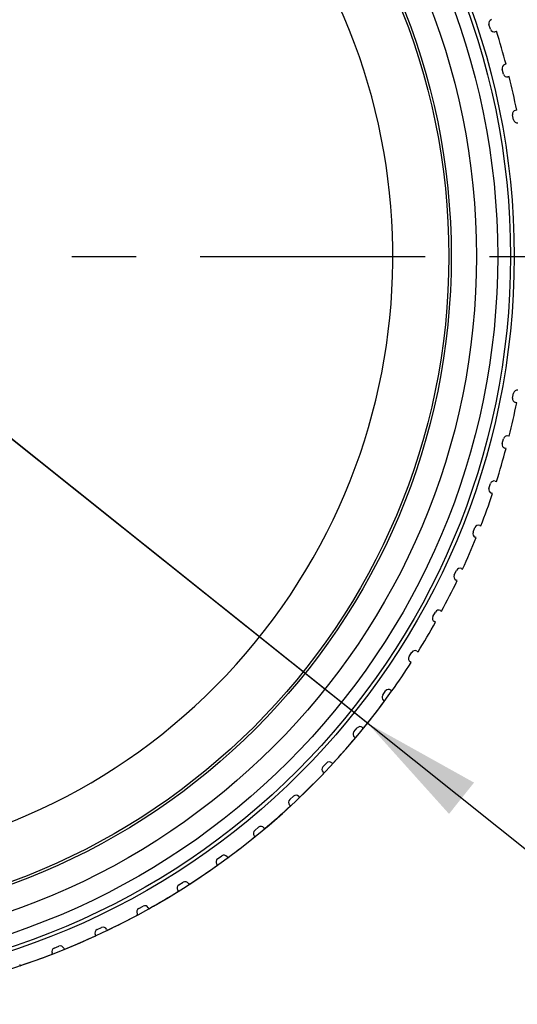
# Model space of a CAD drawing. Units: inches. Extents: x 0.4 to 16.6, y 0.6 to 10.4.
# Drawn here: x 5.7 to 6.5, y 2.3 to 3.8 of the extents above; entities that cross this region are included whole.
import ezdxf

# ---------------------------------------------------------------- set-up
doc = ezdxf.new("R2010")
doc.units = ezdxf.units.IN
doc.header["$LTSCALE"] = 0.935
doc.header["$MEASUREMENT"] = 0
doc.linetypes.add('CENTER', pattern=[0.6, 0.375, -0.075, 0.075, -0.075])
doc.layers.get('0').update_dxf_attribs({"linetype": 'CONTINUOUS'})
doc.layers.add('AXIS', color=7, linetype='CONTINUOUS')
doc.layers.add('SCHEME_DIMS', color=7, linetype='CONTINUOUS')
doc.styles.add('TEXTSTYLE_6', font='gdt')
doc.dimstyles.new('DIMSTYLE_2', dxfattribs={"dimtxt": 0.1, "dimasz": 0.1875, "dimexe": 0.125, "dimexo": 0.0625, "dimgap": 0.09, "dimtad": 0, "dimtih": 1, "dimtoh": 1, "dimdec": 1, "dimlfac": 2, "dimzin": 0, "dimdsep": 46, "dimtxsty": 'STANDARD', "dimblk": '_FILLED', "dimblk1": '_FILLED', "dimblk2": '_FILLED', "dimcen": 0.09, "dimadec": 3, "dimazin": 0, "dimtp": 0.1, "dimtm": 0.1, "dimtfac": 1, "dimtdec": 3, "dimtmove": 0, "dimatfit": 2, "dimldrblk": '_FILLED', "dimfxl": 1, "dimtolj": 1, "dimtzin": 0, "dimarcsym": 0})

# ---------------------------------------------------------------- blocks, each defined once
blk = doc.blocks.new('_FILLED')
at = {"color": 0, "linetype": 'BYBLOCK'}
blk.add_solid([(0, 0), (-1, 0.1667), (-1, -0.1667)], dxfattribs=at)
blk = doc.blocks.new('*D4')
at = {"layer": 'SCHEME_DIMS', "color": 7, "linetype": 'CONTINUOUS'}
for p, q in [((4.1518, 4.388), (4.0018, 4.388)), ((5.3478, 3.4326), (4.1518, 4.388)), ((4.4365, 4.1606), (5.3478, 3.4326)), ((6.2591, 2.7046), (5.3478, 3.4326)), ((5.3478, 3.4326), (6.5716, 2.455))]:
    blk.add_line(p, q, dxfattribs=at)
at = {"layer": 'SCHEME_DIMS', "color": 7, "linetype": 'CONTINUOUS', "xscale": 0.1875, "yscale": 0.1875, "zscale": 0.1875}
for p, rotation in [((4.4365, 4.1606), 321.3810969266), ((6.2591, 2.7046), 141.381332181)]:
    blk.add_blockref('_FILLED', p, dxfattribs=dict(at, rotation=rotation))
at = {"layer": 'SCHEME_DIMS', "color": 7, "linetype": 'CONTINUOUS', "insert": (3.8018, 4.438), "char_height": 0.1, "width": 0.633333, "attachment_point": 3, "line_spacing_factor": 0.9, "style": 'TEXTSTYLE_6'}
blk.add_mtext('{\\fgdt;n}\\ftxt;118.5\\P[4.67]', dxfattribs=at)

msp = doc.modelspace()

# ---------------------------------------------------------------- linework, layer by layer
at = {"color": 7, "linetype": 'CONTINUOUS'}
for p, q in [((6.4508, 3.7868), (6.4483, 3.7943)), ((6.4601, 3.7836), (6.4582, 3.783)), ((6.475, 3.7322), (6.4731, 3.7317)), ((6.4708, 3.7169), (6.4689, 3.7245)), ((6.4799, 3.7131), (6.478, 3.7126)), ((6.4916, 3.6608), (6.4897, 3.6604)), ((6.4865, 3.6458), (6.485, 3.6535)), ((6.485, 3.2117), (6.4865, 3.2194)), ((6.4916, 3.2044), (6.4897, 3.2047)), ((6.4689, 3.1407), (6.4708, 3.1483)), ((6.4799, 3.1521), (6.478, 3.1526)), ((6.475, 3.133), (6.4731, 3.1335)), ((6.4483, 3.0709), (6.4508, 3.0784)), ((6.4582, 3.0821), (6.4601, 3.0816)), ((6.454, 3.0628), (6.4521, 3.0634)), ((6.4235, 3.0025), (6.4264, 3.0098)), ((6.434, 3.0131), (6.4358, 3.0124)), ((6.4286, 2.9941), (6.4268, 2.9948)), ((6.3943, 2.9358), (6.3977, 2.9429)), ((6.4055, 2.9457), (6.4073, 2.9449)), ((6.3989, 2.9271), (6.3972, 2.9279)), ((6.3611, 2.8711), (6.3649, 2.878)), ((6.3729, 2.8803), (6.3746, 2.8794)), ((6.3651, 2.8621), (6.3634, 2.863)), ((6.3238, 2.8085), (6.328, 2.8152)), ((6.3362, 2.817), (6.3378, 2.816)), ((6.3273, 2.7994), (6.3256, 2.8004)), ((6.2827, 2.7485), (6.2873, 2.7549)), ((6.2956, 2.7562), (6.2971, 2.755)), ((6.2856, 2.7391), (6.284, 2.7402)), ((6.2379, 2.6911), (6.2429, 2.6972)), ((6.2512, 2.698), (6.2527, 2.6968)), ((6.2402, 2.6816), (6.2387, 2.6828)), ((6.1896, 2.6367), (6.195, 2.6424)), ((6.2033, 2.6427), (6.2047, 2.6414)), ((6.1913, 2.627), (6.1898, 2.6284)), ((6.138, 2.5854), (6.1437, 2.5908)), ((6.152, 2.5905), (6.1534, 2.5891)), ((6.139, 2.5757), (6.1377, 2.5771)), ((6.0832, 2.5375), (6.0893, 2.5425)), ((6.0976, 2.5417), (6.0988, 2.5402)), ((6.0836, 2.5277), (6.0824, 2.5292)), ((6.0255, 2.4931), (6.0319, 2.4977)), ((6.0402, 2.4964), (6.0413, 2.4948)), ((6.0254, 2.4833), (6.0242, 2.4848)), ((5.9644, 2.4426), (5.9634, 2.4442)), ((5.9652, 2.4524), (5.9719, 2.4566)), ((5.98, 2.4548), (5.981, 2.4531)), ((5.9024, 2.4155), (5.9093, 2.4193)), ((5.9174, 2.417), (5.9183, 2.4153)), ((5.901, 2.4058), (5.9001, 2.4075)), ((5.8375, 2.3827), (5.8446, 2.3861)), ((5.8525, 2.3832), (5.8533, 2.3815)), ((5.8355, 2.3731), (5.8347, 2.3749)), ((5.7706, 2.354), (5.7779, 2.3569)), ((5.7856, 2.3536), (5.7863, 2.3518)), ((5.768, 2.3446), (5.7673, 2.3464)), ((5.717, 2.3283), (5.7176, 2.3264))]:
    msp.add_line(p, q, dxfattribs=at)
for radius in [1.1398, 1.1341, 1.1142, 1.0812, 1.0418, 1.0379]:
    msp.add_circle((5.3478, 3.4326), radius, dxfattribs=at)
for radius, start, end in [(0.9508, 63.2398, 44.7602), (1.1663, 14.8835, 17.5165), (1.1663, 11.2835, 13.9165), (1.1663, 346.0835, 348.7165), (1.1663, 342.4835, 345.1165), (1.1663, 338.8835, 341.5165), (1.1663, 335.2835, 337.9165), (1.1663, 331.6835, 334.3165), (1.1663, 328.0835, 330.7165), (1.1663, 324.4835, 327.1165), (1.1663, 320.8835, 323.5165), (1.1663, 317.2835, 319.9165), (1.1663, 313.6835, 316.3165), (1.1663, 310.0835, 312.7165), (1.1663, 306.4835, 309.1165), (1.1663, 302.8835, 305.5165), (1.1663, 299.2835, 301.9165), (1.1663, 295.6835, 298.3165), (1.1663, 292.0835, 294.7165), (1.1663, 288.4835, 291.1165)]:
    msp.add_arc((5.3478, 3.4326), radius, start, end, dxfattribs=at)
for centre, major_axis, start_param, end_param in [((6.454, 3.7962), (0.00526, -0.00268), 2.356233, 3.926953), ((6.4564, 3.7887), (0.00268, 0.00526), -3.926953, -2.356233), ((6.4746, 3.726), (0.00508, -0.00301), 2.356233, 3.926953), ((6.4766, 3.7184), (0.00301, 0.00508), -3.926953, -2.356233), ((6.4908, 3.6546), (0.00488, -0.00332), 2.356233, 3.926953), ((6.4923, 3.6469), (0.00332, 0.00488), -3.926953, -2.356233), ((6.4923, 3.2183), (-0.00332, 0.00488), -0.78536, 0.78536), ((6.4908, 3.2105), (0.00488, 0.00332), 2.356233, 3.926953), ((6.4766, 3.1468), (-0.00301, 0.00508), -0.78536, 0.78536), ((6.4746, 3.1392), (0.00508, 0.00301), 2.356233, 3.926953), ((6.4564, 3.0765), (-0.00268, 0.00526), -0.78536, 0.78536), ((6.454, 3.069), (0.00526, 0.00268), 2.356233, 3.926953), ((6.4319, 3.0076), (-0.00235, 0.00542), -0.78536, 0.78536), ((6.429, 3.0003), (0.00542, 0.00235), 2.356233, 3.926953), ((6.3997, 2.9333), (0.00556, 0.002), 2.356233, 3.926953), ((6.403, 2.9404), (-0.002, 0.00556), -0.78536, 0.78536), ((6.37, 2.8751), (-0.00165, 0.00567), -0.78536, 0.78536), ((6.3662, 2.8682), (0.00567, 0.00165), 2.356233, 3.926953), ((6.333, 2.812), (-0.00129, 0.00576), -0.78536, 0.78536), ((6.3288, 2.8054), (0.00576, 0.00129), 2.356233, 3.926953), ((6.2921, 2.7514), (-0.00092, 0.00583), -0.78536, 0.78536), ((6.2875, 2.745), (0.00583, 0.00092), 2.356233, 3.926953), ((6.2425, 2.6874), (0.00588, 0.00056), 2.356233, 3.926953), ((6.2475, 2.6934), (-0.00056, 0.00588), -0.78536, 0.78536), ((6.1993, 2.6384), (-0.00019, 0.0059), -0.78536, 0.78536), ((6.1939, 2.6327), (0.0059, 0.00019), 2.356233, 3.926953), ((6.142, 2.5811), (0.0059, -0.00019), 2.356233, 3.926953), ((6.1477, 2.5865), (0.00019, 0.0059), -0.78536, 0.78536), ((6.087, 2.5329), (0.00588, -0.00056), 2.356233, 3.926953), ((6.093, 2.5379), (0.00056, 0.00588), -0.78536, 0.78536), ((6.029, 2.4883), (0.00583, -0.00092), 2.356233, 3.926953), ((6.0354, 2.4929), (0.00092, 0.00583), -0.78536, 0.78536), ((5.975, 2.4516), (0.00129, 0.00576), -0.78536, 0.78536), ((5.9684, 2.4474), (0.00576, -0.00129), 2.356233, 3.926953), ((5.9053, 2.4104), (0.00567, -0.00165), 2.356233, 3.926953), ((5.9122, 2.4141), (0.00165, 0.00567), -0.78536, 0.78536), ((5.84, 2.3774), (0.00556, -0.002), 2.356233, 3.926953), ((5.8471, 2.3807), (0.002, 0.00556), -0.78536, 0.78536), ((5.7728, 2.3485), (0.00542, -0.00235), 2.356233, 3.926953), ((5.7801, 2.3514), (0.00235, 0.00542), -0.78536, 0.78536)]:
    msp.add_ellipse(centre, major_axis=major_axis, ratio=0.999924, start_param=start_param, end_param=end_param, dxfattribs=at)
at = {"layer": 'AXIS', "color": 7, "linetype": 'CENTER'}
msp.add_line((5.3478, 3.4326), (6.7083, 3.4326), dxfattribs=at)
at = {"layer": 'SCHEME_DIMS', "color": 7, "linetype": 'CONTINUOUS'}
msp.add_arc((5.3478, 3.4326), 1.1663, 150.7165, 324.4475, dxfattribs=at)

# ---------------------------------------------------------------- dimensions: what is measured, and where the dimension line sits
dim = msp.add_diameter_dim_2p(p1=(4.4365, 4.1606), p2=(6.2591, 2.7046), text='%%c<>\\P[]', dimstyle='DIMSTYLE_2', override={"dimpost": '<>'}, dxfattribs=at)
dim.commit()
dim.dimension.update_dxf_attribs({"geometry": '*D4', "text_midpoint": (3.5352, 4.313), "dimtype": 163})

doc.saveas('drawing.dxf')
